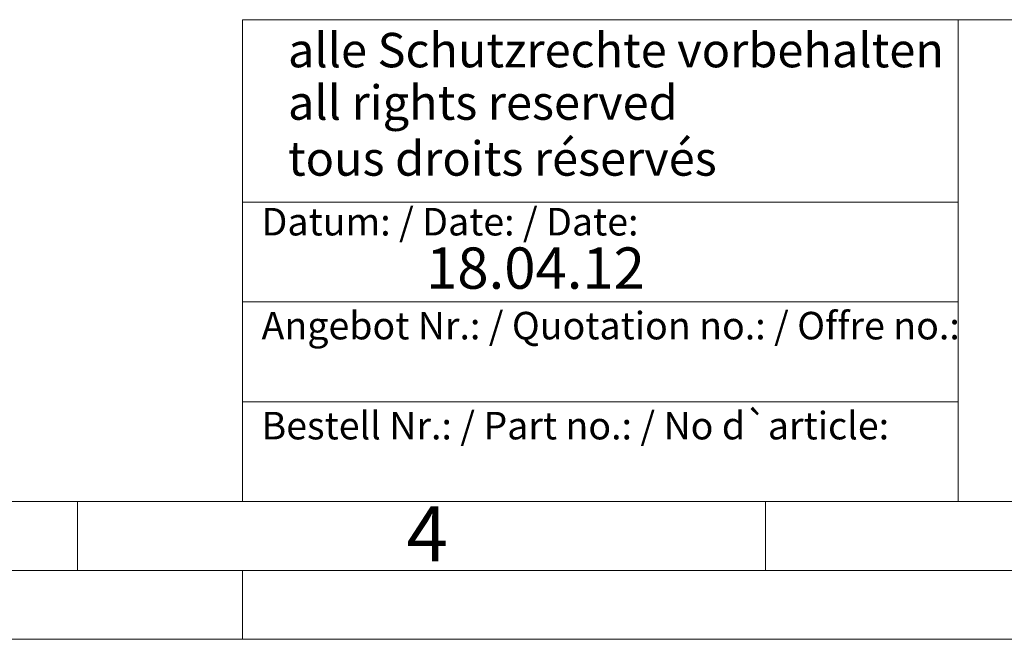
# Model space of a CAD drawing. Units: millimetres. Extents: x 0 to 420, y 0 to 297.
# Drawn here: x 206 to 277, y 0 to 45 of the extents above; entities that cross this region are included whole.
import ezdxf

# ---------------------------------------------------------------- set-up
doc = ezdxf.new("R2010")
doc.units = ezdxf.units.MM
doc.linetypes.add('SLD-Durchgehend', pattern=[0])
doc.styles.add('SLDTEXTSTYLE0', font='ARIAL.TTF', dxfattribs={"width": 0.948})

msp = doc.modelspace()

# ---------------------------------------------------------------- linework, layer by layer
at = {"color": 7, "linetype": 'SLD-Durchgehend', "lineweight": 0}
for p, q in [((222, 45), (222, 10)), ((222, 45), (410, 45)), ((274, 45), (274, 10)), ((222, 31.75), (274, 31.75)), ((222, 24.5), (274, 24.5)), ((222, 17.25), (274, 17.25)), ((10, 10), (410, 10)), ((210, 10), (210, 5)), ((222, 10), (410, 10)), ((222, 10), (410, 10)), ((222, 10), (410, 10)), ((222, 10), (410, 10)), ((260, 10), (260, 5)), ((5, 5), (415, 5)), ((222, 5), (222, 0)), ((0, 0), (420, 0))]:
    msp.add_line(p, q, dxfattribs=at)

# ---------------------------------------------------------------- texts
at = {"color": 7, "linetype": 'Continuous', "lineweight": 0, "attachment_point": 1, "style": 'SLDTEXTSTYLE0'}
for s, insert, char_height in [('alle Schutzrechte vorbehalten', (225.29574, 44.04173), 2.5), ('all rights reserved', (225.29574, 40.2316), 2.5), ('tous droits réservés', (225.29574, 36.17009), 2.5), ('Datum: / Date: / Date:', (223.37729, 31.32813), 2), ('18.04.12', (235.33337, 28.4599), 3), ('Angebot Nr.: / Quotation no.: / Offre no.:', (223.37729, 23.78138), 2), ('Bestell Nr.: / Part no.: / No d`article:', (223.37729, 16.51787), 2), ('4', (233.8999, 9.66196), 4)]:
    msp.add_mtext(s, dxfattribs=dict(at, insert=insert, char_height=char_height))

doc.saveas('drawing.dxf')
